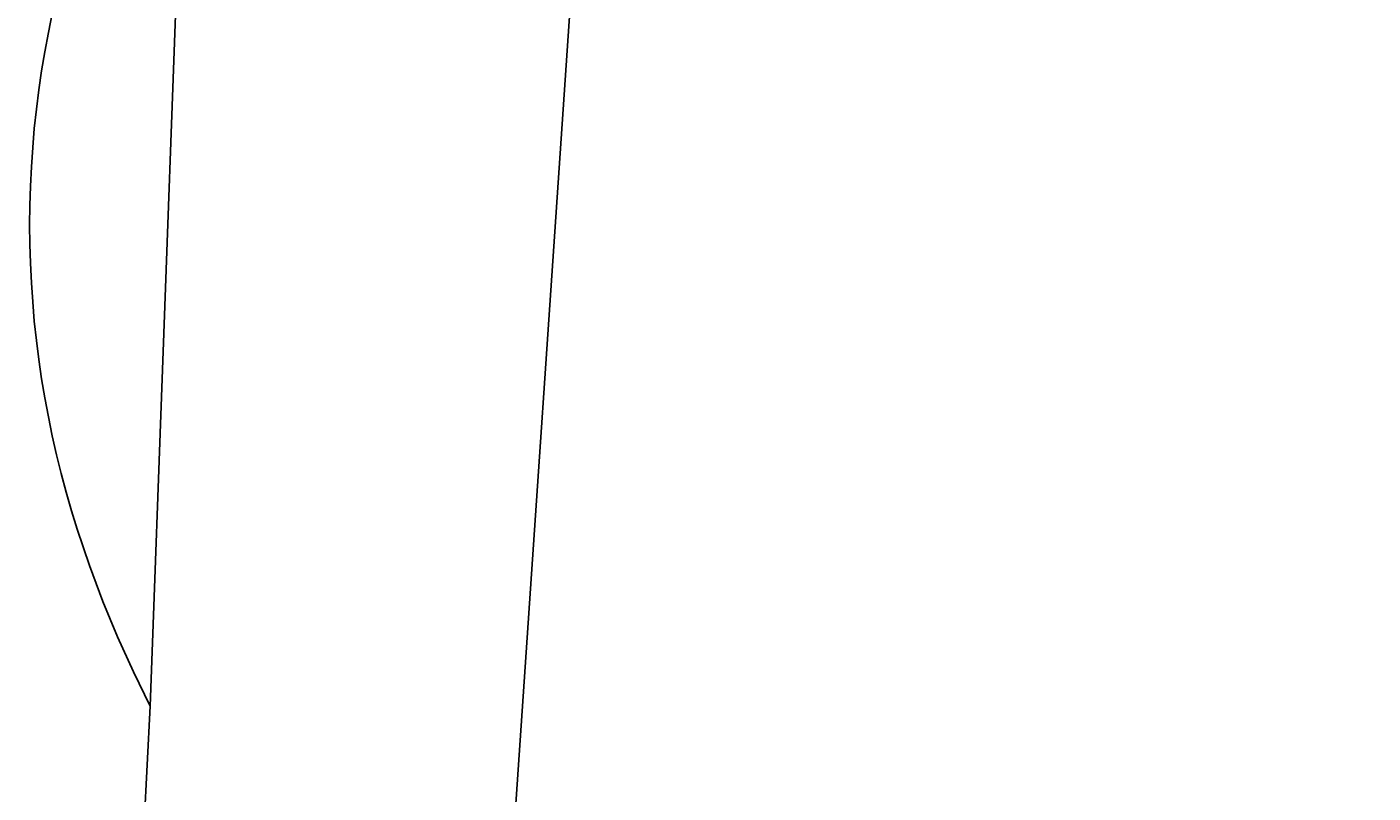
# Model space of a CAD drawing. Units: millimetres. Extents: x 492 to 4937, y -387 to 1177.
# Drawn here: x 4528 to 4629, y -83 to -26 of the extents above; entities that cross this region are included whole.
import ezdxf

# ---------------------------------------------------------------- set-up
doc = ezdxf.new("R2010")
doc.units = ezdxf.units.MM
doc.header["$MEASUREMENT"] = 0
doc.layers.add('Crea2D$visibili$linee', color=7, linetype='Continuous', true_color=0x000000)
doc.layers.add('Predefinito', color=7, linetype='Continuous', true_color=0x000000)
doc.styles.get("Standard").update_dxf_attribs({"font": 'txt.shx', "height": 10})
doc.dimstyles.get("Standard").update_dxf_attribs({"dimtxt": 0.18, "dimasz": 0.18, "dimexe": 0.18, "dimexo": 0.0625, "dimgap": 0.09, "dimtad": 0, "dimtih": 1, "dimtoh": 1, "dimdec": 4, "dimzin": 0, "dimdsep": 46, "dimtxsty": 'Standard', "dimcen": 0.09, "dimadec": 0, "dimazin": 0, "dimtfac": 1, "dimtdec": 4, "dimtofl": 0, "dimtmove": 0, "dimatfit": 3, "dimfxl": 1, "dimtolj": 1, "dimtzin": 0, "dimarcsym": 0})

# ---------------------------------------------------------------- blocks, each defined once
blk = doc.blocks.new('*D79')
at = {"layer": 'Defpoints', "color": 0, "transparency": 16777216}
for p in [(4431.9, 146.7), (4726.07, 146.7), (4515.19, -321.68)]:
    blk.add_point(p, dxfattribs=at)
at = {"layer": 'Predefinito', "color": 0, "lineweight": -2, "transparency": 16777216}
for p, q in [((4726, 146.7), (4431.72, 146.7)), ((4431.9, 146.52), (4431.9, -82.4)), ((4431.9, -321.5), (4431.9, -92.58)), ((4515.12, -321.68), (4431.72, -321.68))]:
    blk.add_line(p, q, dxfattribs=at)
at = {"layer": 'Predefinito', "color": 0, "transparency": 16777216}
for points in [[(4431.87, 146.52), (4431.93, 146.52), (4431.9, 146.7)], [(4431.87, -321.5), (4431.93, -321.5), (4431.9, -321.68)]]:
    blk.add_solid(points, dxfattribs=at)
at = {"layer": 'Predefinito', "color": 0, "transparency": 16777216, "insert": (4431.9, -87.49), "char_height": 10, "attachment_point": 5}
blk.add_mtext('\\A1;470', dxfattribs=at)

msp = doc.modelspace()

# ---------------------------------------------------------------- linework, layer by layer
at = {"layer": 'Crea2D$visibili$linee', "color": 0}
for p, q in [((4564.64, -89.8), (4569.42, -19.91)), ((4530.07, -26.17), (4530.36, -24.75)), ((4529.81, -27.6), (4530.07, -26.17)), ((4529.57, -29.03), (4529.81, -27.6)), ((4529.36, -30.46), (4529.57, -29.03)), ((4529.18, -31.9), (4529.36, -30.46)), ((4529.02, -33.34), (4529.18, -31.9)), ((4528.9, -34.78), (4529.02, -33.34)), ((4528.8, -36.23), (4528.9, -34.78)), ((4528.73, -37.67), (4528.8, -36.23)), ((4528.68, -39.11), (4528.73, -37.67)), ((4528.67, -40.56), (4528.68, -39.11)), ((4528.68, -42), (4528.67, -40.56)), ((4528.73, -43.44), (4528.68, -42)), ((4528.8, -44.89), (4528.73, -43.44)), ((4528.9, -46.33), (4528.8, -44.89)), ((4529.02, -47.77), (4528.9, -46.33)), ((4529.18, -49.21), (4529.02, -47.77)), ((4529.36, -50.65), (4529.18, -49.21)), ((4529.57, -52.09), (4529.36, -50.65)), ((4529.81, -53.52), (4529.57, -52.09)), ((4530.07, -54.94), (4529.81, -53.52)), ((4530.36, -56.36), (4530.07, -54.94)), ((4530.68, -57.77), (4530.36, -56.36)), ((4531.03, -59.18), (4530.68, -57.77)), ((4531.4, -60.58), (4531.03, -59.18)), ((4531.8, -61.96), (4531.4, -60.58)), ((4532.22, -63.34), (4531.8, -61.96)), ((4533.14, -66.06), (4532.22, -63.34)), ((4534.14, -68.75), (4533.14, -66.06)), ((4535.24, -71.4), (4534.14, -68.75)), ((4536.43, -74.01), (4535.24, -71.4)), ((4537.7, -76.58), (4536.43, -74.01)), ((4534.5, -138.06), (4537.7, -76.58))]:
    msp.add_line(p, q, dxfattribs=at)
at = {"layer": 'Predefinito', "color": 0}
msp.add_line((4539.94, -14.92), (4537.7, -76.58), dxfattribs=at)

# ---------------------------------------------------------------- dimensions: what is measured, and where the dimension line sits
at = {"layer": 'Predefinito', "color": 3}
dim = msp.add_linear_dim(base=(4431.9, 146.7), p1=(4515.19, -321.68), p2=(4726.07, 146.7), angle=90, text='470', dimstyle='Standard', override={"dimdec": 0, "dimlfac": 2, "dimtdec": 0, "dimtmove": 2}, dxfattribs=at)
dim.commit()
dim.dimension.update_dxf_attribs({"geometry": '*D79', "text_midpoint": (4431.9, -87.49)})

doc.saveas('drawing.dxf')
